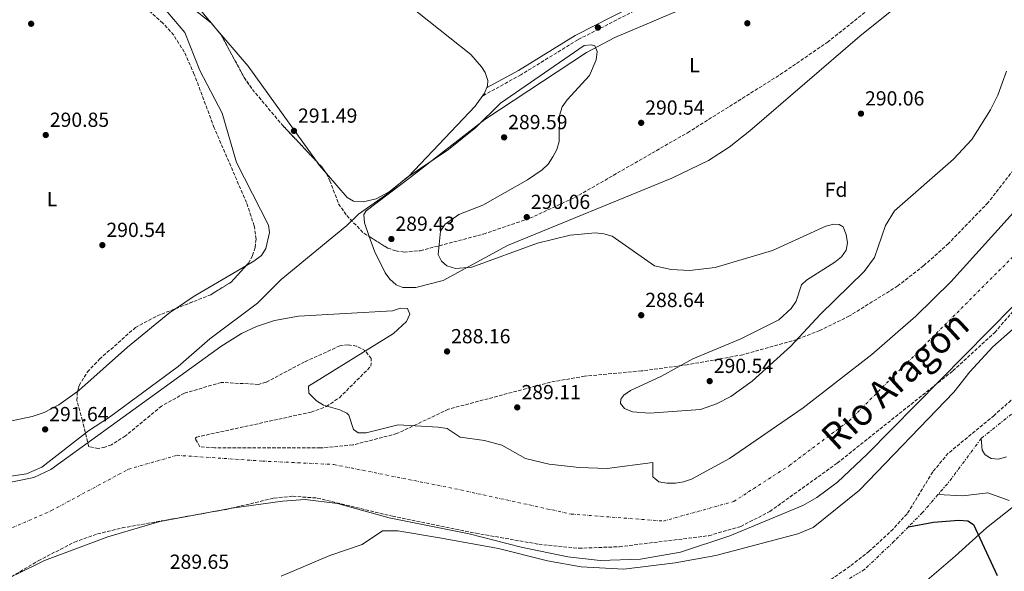
# Model space of a CAD drawing. Units: metres. Extents: x 604696 to 608169, y 4685264 to 4687629.
# Drawn here: x 605577 to 606061, y 4685906 to 4686177 of the extents above; entities that cross this region are included whole.
import ezdxf
from ezdxf.enums import TextEntityAlignment as Align

# ---------------------------------------------------------------- set-up
doc = ezdxf.new("R2010")
doc.units = ezdxf.units.M
doc.header["$MEASUREMENT"] = 0
for name, pattern in [('DGN Style 3', [2.435890702152634, 1.739921930109024, -0.6959687720436097]), ('DGN Style 4', [2.7856150101045474, 1.391937544087219, -0.6959687720436097, 0.001739921930109024, -0.6959687720436097]), ('DGN Style 7', [3.4798438602180486, 1.565929737098122, -0.6959687720436097, 0.5219765790327072, -0.6959687720436097])]:
    doc.linetypes.add(name, pattern=pattern)
for name, color, linetype, lineweight in [('Camino', 7, 'DGN Style 3', 0), ('Cauce permanente', 151, 'Continuous', 13), ('Cauce permanente (área)', 142, 'Continuous', 13), ('Cota de punto acotado terreno', 7, 'Continuous', 0), ('Curva de nivel directora', 30, 'Continuous', 30), ('Curva de nivel intermedia', 30, 'Continuous', 0), ('Eje cauce permanente (área)', 70, 'DGN Style 4', 0), ('Escarpado', 30, 'DGN Style 7', 0), ('Etiqueta de uso rústico', 92, 'Continuous', 0), ('Etiqueta de zona arbolada', 92, 'Continuous', 0), ('Línea de cambio de uso (parcela vista)', 92, 'Continuous', 0), ('Margen derecho', 7, 'Continuous', 0), ('Punto acotado terreno (símbolo)', 7, 'Continuous', 0), ('Texto de Cauce (área) grande (ARGA)', 142, 'Continuous', 0), ('Zona arbolada', 92, 'DGN Style 3', 0)]:
    doc.layers.add(name, color=color, linetype=linetype, lineweight=lineweight)
doc.styles.add('Style-Arial', font='arial.ttf')

# ---------------------------------------------------------------- blocks, each defined once
blk = doc.blocks.new('5PATER')
at = {"layer": 'Punto acotado terreno (símbolo)', "linetype": 'Continuous', "lineweight": 0}
h = blk.add_hatch(color=51, dxfattribs=at)
edge = h.paths.add_edge_path()
edge.add_ellipse((0, 0), major_axis=(-0.1095731443231308, -0.1110710700762829), ratio=0.9994222409660317, start_angle=0, end_angle=360)

msp = doc.modelspace()

# ---------------------------------------------------------------- linework, layer by layer
at = {"layer": 'Camino', "color": 7, "linetype": 'DGN Style 3', "lineweight": 0}
msp.add_polyline3d([(606322.5599999991, 4686769.080000003, 292.6399999999995), (606338.4600000002, 4686764.050000002, 292.9499999999971), (606350.3799999983, 4686756.309999999, 292.9499999999971), (606361.620000001, 4686742.63, 292.9499999999971), (606365.269999999, 4686727.649999999, 292.6399999999995), (606363.0899999996, 4686707.649999999, 292.6399999999995), (606353.6000000013, 4686682.280000002, 292.3300000000019), (606331.5100000009, 4686652.309999999, 292.3300000000019), (606288.6099999989, 4686591.38, 292.0200000000041), (606273.440000001, 4686572.520000001, 292.0200000000041), (606239.1399999999, 4686489.230000001, 292.0200000000041), (606228.4800000003, 4686471.04, 292.0200000000041), (606211.8599999995, 4686449.7, 292.3300000000019), (606113.0500000011, 4686346.660000001, 291.1000000000058), (606098.8999999979, 4686332.760000003, 291.4100000000035), (606086.3299999973, 4686312.930000001, 291.7200000000013), (606066.480000001, 4686289.780000002, 291.7200000000013), (606029.2199999985, 4686259.390000001, 291.7200000000013), (605985.7199999974, 4686234.81, 291.7200000000013), (605937.9899999973, 4686209.32, 291.4100000000035), (605888.0699999989, 4686185.899999999, 291.4100000000035), (605851.6099999987, 4686167.250000002, 291.4100000000035), (605823.699999998, 4686150.09, 291.1000000000058), (605804.5799999982, 4686139.489999998, 291.4100000000035)], dxfattribs=at)
at = {"layer": 'Cauce permanente', "color": 151, "linetype": 'Continuous', "lineweight": 13}
for points in [[(605556.8899999997, 4685946.779999999, 288.2100000000065), (605584.4199999999, 4685952.34, 288.2100000000065), (605592.7800000003, 4685956.24, 288.2100000000065), (605676.2400000002, 4686016.66, 288.5200000000041), (605686.4199999999, 4686023, 288.5200000000041), (605693.75, 4686026.5, 288.5200000000041), (605702.6600000003, 4686029.42, 288.5200000000041), (605714.5, 4686031.5, 288.5200000000041), (605760.6200000001, 4686034.119999999, 288.2100000000065), (605764.5899999999, 4686035.52, 288.2100000000065), (605768.0300000003, 4686035.289999999, 288.2100000000065), (605769.0499999998, 4686032.539999999, 288.2100000000065), (605767.4299999997, 4686028.890000001, 288.2100000000065), (605761.0800000001, 4686023.039999999, 288.2100000000065), (605719.3099999996, 4685997.109999999, 288.2100000000065), (605719.5499999998, 4685993.779999999, 288.2100000000065), (605723.2100000001, 4685989.960000001, 288.2100000000065), (605726.75, 4685987.890000001, 288.2100000000065), (605734.7699999996, 4685985.600000001, 288.2100000000065), (605738.1699999999, 4685983.859999999, 288.2100000000065), (605739.1100000005, 4685982.970000001, 288.2100000000065), (605741.4600000001, 4685975.890000001, 288.2100000000065), (605743.7000000002, 4685974.230000001, 288.2100000000065), (605747.5999999996, 4685974.289999999, 288.179999999993), (605763.3200000003, 4685978.210000001, 287.8999999999942), (605783.04, 4685977.07, 287.8999999999942), (605787.5099999999, 4685976.300000001, 287.8999999999942), (605793.8799999999, 4685972.109999999, 287.8999999999942), (605805.7699999996, 4685970.480000001, 287.5899999999965), (605814.2800000003, 4685968.25, 287.5899999999965), (605825.8499999996, 4685961.619999999, 287.5899999999965), (605837.5499999998, 4685958.859999999, 287.5899999999965), (605852.2100000001, 4685957.26, 287.5899999999965), (605865.9600000001, 4685956.74, 287.5899999999965), (605888.4100000003, 4685959.65, 287.5899999999965), (605888.4500000002, 4685952.689999999, 287.5899999999965), (605891.4199999999, 4685950.220000001, 287.5899999999965), (605895.4000000004, 4685949.5, 287.5899999999965), (605899.5099999999, 4685949.51, 287.5899999999965), (605903.5800000001, 4685950.210000001, 287.5899999999965), (605907.4299999997, 4685951.550000001, 287.5899999999965), (605926.0599999996, 4685961.710000001, 287.5899999999965), (605962.3300000001, 4685986.560000001, 287.5899999999965), (605996.0800000001, 4686012.76, 287.5899999999965), (606017.5899999999, 4686031.58, 287.6300000000047), (606034.79, 4686048.32, 287.8899999999995), (606070.1600000003, 4686087.59, 287.8999999999942)], [(606077.3600000005, 4686048.480000001, 287.8999999999942), (605993.6900000004, 4685963.680000001, 287.5899999999965), (605979.1299999999, 4685950.01, 287.5899999999965), (605969.0700000003, 4685942.439999999, 287.5899999999965), (605962.0800000001, 4685938.539999999, 287.5899999999965), (605926.2300000006, 4685923.689999999, 287.4499999999971), (605902.0700000003, 4685915.689999999, 287.2799999999988), (605882.3700000001, 4685912.210000001, 287.2799999999988), (605862.6200000001, 4685911.609999999, 287.2799999999988), (605846.6699999999, 4685913.390000001, 287.2799999999988), (605823.8099999996, 4685918.01, 287.2799999999988), (605798.2699999996, 4685924.640000001, 287.3099999999977), (605759.04, 4685932.460000001, 287.5899999999965), (605733.5999999996, 4685939.59, 287.5899999999965), (605717.7100000001, 4685941.49, 287.5899999999965), (605706.6399999997, 4685940.74, 287.5899999999965), (605681.7699999996, 4685937.310000001, 287.5899999999965), (605646.3899999997, 4685930.74, 287.5899999999965), (605620.7699999996, 4685923.210000001, 287.5899999999965), (605589.7599999999, 4685911.609999999, 287.5899999999965), (605575.4500000002, 4685904.5, 287.5899999999965)]]:
    msp.add_polyline3d(points, dxfattribs=at)
at = {"layer": 'Cauce permanente (área)', "color": 142, "linetype": 'Continuous', "lineweight": 13}
for points in [[(605556.8899999997, 4685946.779999999, 288.2100000000065), (605584.4199999999, 4685952.34, 288.2100000000065), (605592.7800000003, 4685956.24, 288.2100000000065), (605676.2400000002, 4686016.66, 288.5200000000041), (605686.4199999999, 4686023, 288.5200000000041), (605693.75, 4686026.5, 288.5200000000041), (605702.6600000003, 4686029.42, 288.5200000000041), (605714.5, 4686031.5, 288.5200000000041), (605760.6200000001, 4686034.119999999, 288.2100000000065), (605764.5899999999, 4686035.52, 288.2100000000065), (605768.0300000003, 4686035.289999999, 288.2100000000065), (605769.0499999998, 4686032.539999999, 288.2100000000065), (605767.4299999997, 4686028.890000001, 288.2100000000065), (605761.0800000001, 4686023.039999999, 288.2100000000065), (605719.3099999996, 4685997.109999999, 288.2100000000065), (605719.5499999998, 4685993.779999999, 288.2100000000065), (605723.2100000001, 4685989.960000001, 288.2100000000065), (605726.75, 4685987.890000001, 288.2100000000065), (605734.7699999996, 4685985.600000001, 288.2100000000065), (605738.1699999999, 4685983.859999999, 288.2100000000065), (605739.1100000005, 4685982.970000001, 288.2100000000065), (605741.4600000001, 4685975.890000001, 288.2100000000065), (605743.7000000002, 4685974.230000001, 288.2100000000065), (605747.5999999996, 4685974.289999999, 288.179999999993), (605763.3200000003, 4685978.210000001, 287.8999999999942), (605783.04, 4685977.07, 287.8999999999942), (605787.5099999999, 4685976.300000001, 287.8999999999942), (605793.8799999999, 4685972.109999999, 287.8999999999942), (605805.7699999996, 4685970.480000001, 287.5899999999965), (605814.2800000003, 4685968.25, 287.5899999999965), (605825.8499999996, 4685961.619999999, 287.5899999999965), (605837.5499999998, 4685958.859999999, 287.5899999999965), (605852.2100000001, 4685957.26, 287.5899999999965), (605865.9600000001, 4685956.74, 287.5899999999965), (605888.4100000003, 4685959.65, 287.5899999999965), (605888.4500000002, 4685952.689999999, 287.5899999999965), (605891.4199999999, 4685950.220000001, 287.5899999999965), (605895.4000000004, 4685949.5, 287.5899999999965), (605899.5099999999, 4685949.51, 287.5899999999965), (605903.5800000001, 4685950.210000001, 287.5899999999965), (605907.4299999997, 4685951.550000001, 287.5899999999965), (605926.0599999996, 4685961.710000001, 287.5899999999965), (605962.3300000001, 4685986.560000001, 287.5899999999965), (605996.0800000001, 4686012.76, 287.5899999999965), (606017.5899999999, 4686031.58, 287.6300000000047), (606034.79, 4686048.32, 287.8899999999995), (606070.1600000003, 4686087.59, 287.8999999999942)], [(605575.4500000002, 4685904.5, 287.5899999999965), (605589.7599999999, 4685911.609999999, 287.5899999999965), (605620.7699999996, 4685923.210000001, 287.5899999999965), (605646.3899999997, 4685930.74, 287.5899999999965), (605681.7699999996, 4685937.310000001, 287.5899999999965), (605706.6399999997, 4685940.74, 287.5899999999965), (605717.7100000001, 4685941.49, 287.5899999999965), (605733.5999999996, 4685939.59, 287.5899999999965), (605759.04, 4685932.460000001, 287.5899999999965), (605798.2699999996, 4685924.640000001, 287.3099999999977), (605823.8099999996, 4685918.01, 287.2799999999988), (605846.6699999999, 4685913.390000001, 287.2799999999988), (605862.6200000001, 4685911.609999999, 287.2799999999988), (605882.3700000001, 4685912.210000001, 287.2799999999988), (605902.0700000003, 4685915.689999999, 287.2799999999988), (605926.2300000006, 4685923.689999999, 287.4499999999971), (605962.0800000001, 4685938.539999999, 287.5899999999965), (605969.0700000003, 4685942.439999999, 287.5899999999965), (605979.1299999999, 4685950.01, 287.5899999999965), (605993.6900000004, 4685963.680000001, 287.5899999999965), (606077.3600000005, 4686048.480000001, 287.8999999999942)]]:
    msp.add_polyline3d(points, dxfattribs=at)
at = {"layer": 'Curva de nivel directora', "color": 30, "linetype": 'Continuous', "lineweight": 30, "elevation": 350, "flags": 128}
msp.add_lwpolyline([(606013.9900000001, 4685928.100000001), (606026.259999999, 4685930.36), (606038.7600000004, 4685931.42), (606043.2099999984, 4685930.95), (606045.9199999997, 4685929.16), (606057.6499999999, 4685904.180000001)], dxfattribs=at)
at = {"layer": 'Curva de nivel intermedia', "color": 30, "linetype": 'Continuous', "lineweight": 0, "flags": 128}
for points, elevation in [([(605784.6700000018, 4686058.49), (605783.0700000013, 4686061.74), (605784.2400000005, 4686073.220000001), (605786.4800000022, 4686076.640000001), (605793.140000001, 4686081.45), (605804.9000000001, 4686086.099999999), (605826.900000001, 4686098.560000001), (605834.1100000016, 4686103.42), (605837.0100000007, 4686106.17), (605839.4200000003, 4686109.77), (605841.3600000005, 4686113.369999998), (605842.5200000004, 4686117.34), (605842.6800000013, 4686130.099999999), (605843.9199999997, 4686134.27), (605846.3200000002, 4686137.850000001), (605857.2800000015, 4686149.779999999), (605860.6900000002, 4686157.49), (605861.05, 4686161.57), (605859.9400000015, 4686164.27), (605858.2000000002, 4686164.829999999), (605854.7100000011, 4686164.480000001), (605813.5700000003, 4686136.109999998), (605801.5000000005, 4686124.15), (605788.1400000007, 4686113.449999998), (605767.4100000017, 4686099.470000001), (605757.7100000009, 4686091.350000001), (605743.9800000002, 4686081.550000001), (605738.2200000002, 4686075.989999999), (605705.9300000007, 4686049.55), (605694.3300000002, 4686037.890000001), (605670.9300000002, 4686020.439999999), (605655.4100000013, 4686006.75), (605621.5700000006, 4685981.96), (605611.2400000017, 4685975.279999998), (605588.2999999998, 4685957.359999999), (605580.7699999996, 4685954.099999998), (605559.9500000011, 4685951.039999999)], 290), ([(606062.2200000008, 4686151.810000001), (606057.850000001, 4686140.05), (606054.2600000014, 4686132.820000002), (606045.0800000015, 4686118.25), (606036.1200000006, 4686108.689999999), (606007.1300000004, 4686083.300000001), (606002.7200000003, 4686075.989999999), (605997.3600000005, 4686060.27), (605992.3300000012, 4686053.420000001), (605970.6800000012, 4686032.37), (605956.2500000009, 4686016.84), (605937.3200000012, 4685999.57), (605926.8300000015, 4685992.099999999), (605919.650000002, 4685988.46), (605911.82, 4685985.730000001), (605886.8600000021, 4685983.970000002), (605878.4199999997, 4685984.499999999), (605874.5100000004, 4685986.2), (605872.5000000009, 4685988.58), (605872.6600000019, 4685990.750000001), (605874.2100000008, 4685992.749999999), (605877.4699999997, 4685995.069999999), (605892.7800000008, 4686002.109999999), (605908.1800000012, 4686010.579999999), (605931.6700000007, 4686020.460000001), (605950.3000000009, 4686029.71), (605956.4499999998, 4686035.249999999), (605958.8799999994, 4686038.850000001), (605961.4900000002, 4686046.9), (605963.9000000019, 4686049.27), (605977.8300000017, 4686058.079999999), (605981.0800000015, 4686060.619999998), (605983.3900000005, 4686063.869999998), (605984.07, 4686067.529999999), (605983.4400000018, 4686071.559999999), (605981.9700000011, 4686075.369999998), (605979.9500000007, 4686076.609999998), (605977.36, 4686076.640000001), (605973.4500000007, 4686075.8), (605947.2800000011, 4686063.81), (605919.1200000001, 4686055.470000001), (605906.4900000013, 4686053.98), (605897.4900000002, 4686054.46), (605889.3000000005, 4686056.289999999), (605868.490000001, 4686070.779999999), (605864.4699999999, 4686072.02), (605860.2300000021, 4686072.429999999), (605847.9000000005, 4686071.250000001), (605831.8800000009, 4686067.46), (605799.5900000016, 4686055.67), (605791.5000000002, 4686054.869999999), (605787.3099999992, 4686056.179999999), (605784.6700000018, 4686058.49)], 290.0000000000001), ([(605705.9599999998, 4685903.779999999), (605729.7800000003, 4685914.01), (605745.6299999999, 4685919.439999999), (605755.7000000015, 4685926.16), (605763.2000000007, 4685926.039999997), (605783.6700000004, 4685922.699999998), (605812.7099999998, 4685917.390000001), (605836.7100000011, 4685911.41), (605853.2000000001, 4685908.38), (605874.24, 4685907.26), (605899.4800000017, 4685910.460000001), (605919.4300000007, 4685914.050000001), (605959.730000001, 4685924.58), (605967.2100000001, 4685927.789999999), (605989.9800000021, 4685946.069999999), (606036.3600000021, 4685994.159999999), (606044.0800000001, 4686004.26), (606055.4400000017, 4686016.46), (606065.0599999995, 4686025.019999999)], 290.0000000000001), ([(606062.1500000015, 4685962.46), (606058.3000000003, 4685961.310000001), (606054.6400000014, 4685961.7), (606051.6100000005, 4685963.400000001), (606050.2699999993, 4685965.759999999), (606049.7599999997, 4685971.51)], 340.0000000000001), ([(606063.5100000005, 4685940.949999998), (606052.9600000004, 4685944.849999999), (606040.7300000018, 4685943.380000001), (606028.5099999999, 4685943.890000001)], 345.0000000000001)]:
    msp.add_lwpolyline(points, dxfattribs=dict(at, elevation=elevation))
at = {"layer": 'Eje cauce permanente (área)', "color": 70, "linetype": 'DGN Style 4', "lineweight": 0}
msp.add_polyline3d([(605544.9400000004, 4685915.07, 287.9100000000035), (605593.0599999996, 4685936.02, 287.9199999999983), (605630.9900000002, 4685956.41, 288), (605654.7699999996, 4685963.210000001, 287.9700000000012), (605696.6699999999, 4685960.380000001, 287.8500000000058), (605731.7699999996, 4685958.680000001, 287.9100000000035), (605794.0499999998, 4685946.210000001, 287.5899999999965), (605848.4000000004, 4685934.32, 287.429999999993), (605893.6900000004, 4685930.92, 287.4199999999983), (605928.2300000006, 4685940.550000001, 287.5099999999948), (605955.4000000004, 4685958.109999999, 287.5899999999965), (605984.8499999996, 4685980.199999999, 287.5899999999965), (606072.5999999996, 4686067.99, 287.8999999999942)], dxfattribs=at)
at = {"layer": 'Escarpado', "color": 30, "linetype": 'DGN Style 7', "lineweight": 0, "extrusion": (0.4855101361727006, -0.3435167855153781, 0.8039130088154735), "elevation": -1315193.069382081, "flags": 128}
msp.add_lwpolyline([(4175375.926031287, 1778295.050852274), (4175369.251949096, 1778296.59772877), (4175347.419474549, 1778304.399366753)], dxfattribs=at)
at = {"layer": 'Escarpado', "color": 30, "linetype": 'DGN Style 7', "lineweight": 0, "extrusion": (0.7752892290172068, -0.54728492486689, 0.3152868890127657), "elevation": -2094590.450849763, "flags": 128}
msp.add_lwpolyline([(4177745.156516637, 696248.2820670761), (4177718.699241056, 696250.2314949024), (4177710.337319253, 696252.8237070391)], dxfattribs=at)
at = {"layer": 'Escarpado', "color": 30, "linetype": 'DGN Style 7', "lineweight": 0}
msp.add_polyline3d([(606028.5099999999, 4685943.890000001, 344.5200000000041), (606020.860000001, 4685935.039999999, 347.9400000000023), (606013.9900000001, 4685928.099999999, 349.6199999999953), (606007.0099999997, 4685921.04, 351.3399999999966), (605992.3800000004, 4685907.07, 352.8800000000048), (605983.3600000015, 4685901.720000001, 354.0599999999977)], dxfattribs=at)
at = {"layer": 'Línea de cambio de uso (parcela vista)', "color": 92, "linetype": 'Continuous', "lineweight": 0, "flags": 128}
for points, elevation in [([(605672.8175999997, 4686174.024599999), (605671.6299999999, 4686175.41), (605660.7000000002, 4686184.039999999), (605643.7599999999, 4686193.4), (605610.6900000004, 4686215.34), (605609.0004000004, 4686217.3687)], 291.4100000000034), ([(605688.8534000004, 4686056.427200001), (605692.4900000002, 4686058.57), (605696.3099999996, 4686061.34), (605698.4500000002, 4686064.689999999), (605700.2100000001, 4686072.600000001), (605699.7599999999, 4686076.25), (605684.0099999999, 4686106.92), (605676.9800000006, 4686131.16), (605666.04, 4686152.199999999), (605658.5800000001, 4686170.76), (605650.2699999996, 4686180.640000001), (605630.9100000003, 4686197.66), (605609.5099999999, 4686213.050000001), (605608.6425000001, 4686213.4882)], 290.7799999999988), ([(605768.1902000001, 4686184.540300001), (605799.1399999997, 4686160.100000001), (605804.2999999998, 4686154.050000001), (605806.0499999998, 4686151.25), (605807.4900000002, 4686147.300000001), (605807.2699999996, 4686144.609999999), (605805.7199999997, 4686141.119999999), (605801.1900000004, 4686134.630000001), (605768.5099999999, 4686100.180000001), (605758.8899999997, 4686092.57), (605752.5199999996, 4686089.220000001), (605746.2100000001, 4686087.680000001), (605741.3799999999, 4686087.949999999), (605738.2599999999, 4686089.880000001), (605728.1972000003, 4686101.5266)], 291.4100000000035), ([(605723.2089000001, 4686107.628699999), (605689.7000000002, 4686154.33), (605672.8175999997, 4686174.024599999)], 291.4100000000034), ([(605728.1972000003, 4686101.5266), (605724.5999999996, 4686105.689999999), (605723.2089000001, 4686107.628699999)], 291.4100000000034), ([(605559.2100000001, 4685977.66), (605563.3899999997, 4685978.01), (605583.6399999997, 4685982.34), (605589.5700000003, 4685984.279999999), (605596.75, 4685987.92), (605605.8852000004, 4685994.5646)], 290.7799999999988)]:
    msp.add_lwpolyline(points, dxfattribs=dict(at, elevation=elevation))
at = {"layer": 'Línea de cambio de uso (parcela vista)', "color": 92, "linetype": 'Continuous', "lineweight": 0, "extrusion": (-0.02581912624540197, 0.04381939524604283, 0.9987057791563014), "elevation": 189992.2054238318, "flags": 128}
msp.add_lwpolyline([(-2900667.61039079, -3725019.883654287), (-2900678.607398554, -3725020.48530273), (-2900708.405983209, -3725020.48530273)], dxfattribs=at)
at = {"layer": 'Línea de cambio de uso (parcela vista)', "color": 92, "linetype": 'Continuous', "lineweight": 0}
for points in [[(606115.7468999998, 4686292.0792, 290.4600000000065), (606116.0999999996, 4686291.279999999, 290.4600000000065), (606117.4000000004, 4686284.859999999, 290.4600000000065), (606117.4199999999, 4686277.51, 290.4600000000065), (606116.2000000002, 4686269.630000001, 290.4600000000065), (606111.6600000003, 4686259.82, 290.4600000000065), (606104.1399999997, 4686250.41, 290.4600000000065), (606095.9299999997, 4686243.980000001, 290.4600000000065), (606059.1799999997, 4686219.84, 290.4600000000065), (606010.7300000006, 4686185.49, 290.1999999999971), (605990.0700000003, 4686168.960000001, 290.1499999999942), (605936.1600000003, 4686122.550000001, 290.1499999999942), (605925.9299999997, 4686114.560000001, 290.1499999999942), (605915.8399999999, 4686108.029999999, 290.1199999999953), (605897.7999999998, 4686099.380000001, 289.9799999999959), (605817.1399999997, 4686066.230000001, 289.8399999999965), (605785.5099999999, 4686049.039999999, 289.8399999999965), (605772.0099999999, 4686045.66, 289.8399999999965), (605765.7300000006, 4686045.58, 289.8399999999965), (605762.4100000003, 4686046.92, 289.8399999999965), (605759.2199999997, 4686049.640000001, 289.7799999999988), (605756.9600000001, 4686052.84, 289.6499999999942), (605751.7100000001, 4686063.51, 289.3600000000006), (605749.2192000002, 4686070.574899999, 289.4465999999957)], [(605749.2192000002, 4686070.574899999, 289.4465999999957), (605746.8200000003, 4686077.380000001, 289.5299999999988), (605746.5099999999, 4686081.539999999, 290.0399999999936), (605747.5899999999, 4686083.24, 290.1499999999942), (605769.8700000001, 4686100.17, 289.2200000000012), (605805.9199999999, 4686128.130000001, 289.5599999999977), (605855.8799999999, 4686161.08, 290.3800000000047), (605869.8600000005, 4686168.460000001, 290.4600000000065), (605904.9900000002, 4686183.300000001, 290.1499999999942), (606017.9699999997, 4686239.720000001, 290.4600000000065), (606047.3200000003, 4686260.609999999, 290.4600000000065), (606047.7510000002, 4686260.889400001, 290.463699999993)], [(605605.8852000004, 4685994.5646, 290.7799999999988), (605606.4699999997, 4685994.99, 290.7799999999988), (605630.4600000001, 4686016.24, 291.0800000000018), (605651.2000000002, 4686033.33, 290.820000000007), (605654.0104, 4686035.1997, 290.8105999999971)], [(606115.7703999998, 4685960.529800001, 343.3386000000028), (606112.4500000002, 4685954.41, 342.679999999993), (606107.7999999998, 4685948.07, 342.1900000000023), (606105.4699999997, 4685946.25, 342.0599999999977), (606101.6200000001, 4685944.350000001, 341.9799999999959), (606097.6900000004, 4685943.369999999, 342.070000000007), (606089.8200000003, 4685942.779999999, 342.679999999993), (606079.4400000004, 4685944.07, 345.4600000000065), (606071.9400000004, 4685941.57, 345.9100000000035), (606064.7999999998, 4685937.449999999, 346.3899999999995), (606052.3300000001, 4685927.619999999, 348.3899999999995), (606036.9299999997, 4685913.66, 352.1699999999983), (606016.2999999998, 4685896.060000001, 354.8600000000006), (606009.0700000003, 4685890.51, 355.7400000000052), (605987.7999999998, 4685876.600000001, 358.1600000000035), (605975.0199999996, 4685867.050000001, 359.1199999999953), (605966.54, 4685857.859999999, 359.7100000000065), (605952.3600000005, 4685837.689999999, 361.8399999999965)]]:
    msp.add_polyline3d(points, dxfattribs=at)
at = {"layer": 'Margen derecho', "color": 7, "linetype": 'Continuous', "lineweight": 0}
msp.add_polyline3d([(606064.730000001, 4686291.580000004, 291.7200000000013), (606027.8000000012, 4686261.469999999, 291.7200000000013), (605984.5199999993, 4686237.000000001, 291.7200000000013), (605936.8699999996, 4686211.56, 291.4100000000035), (605886.9699999993, 4686188.140000002, 291.4100000000035), (605850.3900000005, 4686169.430000001, 291.4100000000035), (605822.4400000018, 4686152.250000001, 291.1000000000058), (605806.8099999989, 4686143.59, 291.4100000000035)], dxfattribs=at)
at = {"layer": 'Zona arbolada', "color": 92, "linetype": 'DGN Style 3', "lineweight": 0, "elevation": 292, "flags": 128}
for points in [[(605641.6600000003, 4686209.91), (605653.75, 4686196.76), (605672.8175999997, 4686174.024599999)], [(605672.8175999997, 4686174.024599999), (605676.2599999999, 4686169.92), (605687.75, 4686148.77), (605691.7699999996, 4686142.890000001), (605706.3799999999, 4686125.529999999), (605723.2089000001, 4686107.628699999)], [(605723.2089000001, 4686107.628699999), (605725.8399999999, 4686104.83), (605728.1399999997, 4686101.65), (605728.1972000003, 4686101.5266)]]:
    msp.add_lwpolyline(points, dxfattribs=at)
at = {"layer": 'Zona arbolada', "color": 92, "linetype": 'DGN Style 3', "lineweight": 0, "extrusion": (0.01491234569093866, -0.01853381571107986, 0.999717019771686), "elevation": -77528.20028705963, "flags": 128}
msp.add_lwpolyline([(3409451.705857425, 3270377.83762066), (3409469.501946932, 3270372.309679204), (3409481.367109776, 3270370.848724689), (3409492.159692805, 3270372.532478365)], dxfattribs=at)
at = {"layer": 'Zona arbolada', "color": 92, "linetype": 'DGN Style 3', "lineweight": 0}
for points in [[(605749.2192000002, 4686070.574899999, 291.3065999999963), (605758.2800000003, 4686064.91, 290.7700000000041), (605762.2199999997, 4686063.600000001, 290.6100000000006), (605766.2599999999, 4686062.99, 290.4499999999971), (605774.2300000006, 4686063.66, 290.1600000000035), (605805.2699999996, 4686071.83, 289.3800000000047), (605828.0899999999, 4686079.600000001, 289.1000000000058), (605850.0300000003, 4686089.730000001, 288.9100000000035), (605905.5199999996, 4686121.630000001, 288.8399999999965), (605951.0499999998, 4686150.180000001, 289.9400000000023), (605974.1299999999, 4686166, 290.4499999999971), (606062.3600000005, 4686236.16, 290.4600000000065), (606105.6100000005, 4686273.460000001, 290.7700000000041), (606114.8700000001, 4686288.470000001, 290.7700000000041), (606115.7468999998, 4686292.0792, 290.7700000000041)], [(605653.75, 4686196.76, 292), (605676.2599999999, 4686169.92, 292), (605687.75, 4686148.77, 292), (605691.7699999996, 4686142.890000001, 292), (605706.3799999999, 4686125.529999999, 292), (605725.8399999999, 4686104.83, 292), (605728.1399999997, 4686101.65, 292), (605729.7999999998, 4686098.07, 292), (605734.1299999999, 4686086.689999999, 292), (605738.1299999999, 4686080.949999999, 291.9600000000065), (605746.4600000001, 4686072.300000001, 291.4700000000012), (605758.2800000003, 4686064.91, 290.7700000000041), (605762.2199999997, 4686063.600000001, 290.6100000000006), (605766.2599999999, 4686062.99, 290.4499999999971), (605774.2300000006, 4686063.66, 290.1600000000035), (605805.2699999996, 4686071.83, 289.3800000000047), (605828.0899999999, 4686079.600000001, 289.1000000000058), (605850.0300000003, 4686089.730000001, 288.9100000000035), (605905.5199999996, 4686121.630000001, 288.8399999999965), (605951.0499999998, 4686150.180000001, 289.9400000000023), (605974.1299999999, 4686166, 290.4499999999971), (606062.3600000005, 4686236.16, 290.4600000000065)], [(605688.8534000004, 4686056.427200001, 290.1453000000038), (605689.8300000001, 4686057.5, 290.1499999999942), (605691.8499999996, 4686061.33, 290.1900000000023), (605693.0999999996, 4686065.33, 290.25), (605693.5599999996, 4686069.380000001, 290.3300000000018), (605692.6799999997, 4686075.930000001, 290.4600000000065), (605688.8899999997, 4686087.300000001, 290.7200000000012), (605673.04, 4686124.100000001, 291.0800000000018), (605663.25, 4686150.289999999, 291.2799999999988), (605658.3499999996, 4686161.289999999, 291.3699999999953), (605653.1500000004, 4686169.470000001, 291.4900000000052), (605647.8399999999, 4686175.42, 291.6399999999995), (605617.29, 4686202.52, 292), (605611.2800000003, 4686208.720000001, 292), (605608.6399999997, 4686213.189999999, 292), (605608.6425000001, 4686213.4882, 292)], [(606065.6799999997, 4686103.470000001, 287.679999999993), (606053.1299999999, 4686087.32, 287.679999999993), (606033.6399999997, 4686067.24, 287.679999999993), (606021.5, 4686056.350000001, 288), (606008.7599999999, 4686046.369999999, 288.3300000000018), (605984.9699999997, 4686031.619999999, 288.2899999999936), (605970.4199999999, 4686024.5, 288.8500000000058), (605959.29, 4686020.07, 289.3500000000058), (605932.6600000003, 4686012.57, 289.75), (605905.3799999999, 4686007.65, 289.8399999999965), (605882.8300000001, 4686004.640000001, 289.8399999999965), (605854.9299999997, 4686002.07, 289.8399999999965), (605838.1600000003, 4685999.109999999, 289.820000000007), (605788.1100000005, 4685985.850000001, 289.1900000000023), (605762.7699999996, 4685973.84, 288.929999999993), (605741.0899999999, 4685968.279999999, 288.7400000000052), (605725.2100000001, 4685966.789999999, 288.6100000000006), (605673.1799999997, 4685966.9, 288.3000000000029), (605665.9800000006, 4685967.41, 288.3000000000029), (605663.6699999999, 4685971.5, 288.3000000000029), (605664.29, 4685972.130000001, 288.3000000000029), (605720.5999999996, 4685984.41, 287.9900000000052), (605728.1299999999, 4685987.180000001, 287.9900000000052), (605734.4900000002, 4685991.449999999, 287.9900000000052), (605749.9600000001, 4686006.92, 287.9900000000052), (605750.1900000004, 4686010.67, 287.9900000000052), (605747.3200000003, 4686014.470000001, 287.9900000000052), (605742.9299999997, 4686016.810000001, 287.9900000000052), (605738.8099999996, 4686017.460000001, 287.9900000000052), (605734.75, 4686016.970000001, 287.9900000000052), (605717.4100000003, 4686009.050000001, 287.9900000000052), (605698.5099999999, 4685999.050000001, 287.9900000000052), (605694.7100000001, 4685998.039999999, 287.9900000000052), (605676.4600000001, 4685998.99, 287.9900000000052), (605658.4000000004, 4685993.699999999, 287.9900000000052), (605647.1799999997, 4685987.390000001, 287.9900000000052), (605629.4100000003, 4685972.699999999, 287.9900000000052), (605622.6399999997, 4685968.41, 287.9900000000052), (605619.3300000001, 4685967.119999999, 287.9900000000052), (605616.0800000001, 4685966.59, 287.9900000000052), (605611.4400000004, 4685967.430000001, 287.9900000000052), (605608.2800000003, 4685980.26, 290.0099999999948), (605605.6200000001, 4685990.15, 290.4600000000065), (605605.7000000002, 4685993.890000001, 290.4700000000012), (605606.6799999997, 4685997.460000001, 290.4700000000012), (605610.7699999996, 4686004.16, 290.4799999999959), (605616.7199999997, 4686010.41, 290.4799999999959), (605634.3399999999, 4686025.92, 290.429999999993), (605644.9800000006, 4686031.630000001, 290.3399999999965), (605671.3399999999, 4686042.050000001, 290.1399999999995), (605681.5, 4686048.350000001, 290.1100000000006), (605689.8300000001, 4686057.5, 290.1499999999942), (605691.8499999996, 4686061.33, 290.1900000000023), (605693.0999999996, 4686065.33, 290.25), (605693.5599999996, 4686069.380000001, 290.3300000000018), (605692.6799999997, 4686075.930000001, 290.4600000000065), (605688.8899999997, 4686087.300000001, 290.7200000000012), (605673.04, 4686124.100000001, 291.0800000000018), (605663.25, 4686150.289999999, 291.2799999999988), (605658.3499999996, 4686161.289999999, 291.3699999999953), (605653.1500000004, 4686169.470000001, 291.4900000000052), (605647.8399999999, 4686175.42, 291.6399999999995), (605617.29, 4686202.52, 292)], [(606200.1200000001, 4686141.26, 294.5399999999936), (606199.5099999999, 4686137.33, 295.8300000000018), (606197.9600000001, 4686133.230000001, 297.2200000000012), (606193.1900000004, 4686125.220000001, 299.6999999999971), (606186.9000000004, 4686117.4, 300.9600000000065), (606170.8200000003, 4686099.560000001, 302.1300000000047), (606151.1299999999, 4686070.51, 302.5200000000041), (606133.6200000001, 4686047.49, 301.6999999999971), (606118.2699999996, 4686033.539999999, 301.179999999993), (606086.1200000001, 4686009.74, 300.3800000000047), (606056.1200000001, 4685982.789999999, 300.6499999999942), (606033.5300000003, 4685964.199999999, 300.6499999999942), (606025.9199999999, 4685955.029999999, 300.6499999999942), (606013.29, 4685934.380000001, 300.6499999999942), (606006.54, 4685926.980000001, 300.6300000000047), (605994.7699999996, 4685916.130000001, 300.3000000000029), (605985.3099999996, 4685908.74, 300.0299999999988), (605955.5700000003, 4685888.02, 299.5299999999988)], [(606065.6799999997, 4686103.470000001, 287.679999999993), (606053.1299999999, 4686087.32, 287.679999999993), (606033.6399999997, 4686067.24, 287.679999999993), (606021.5, 4686056.350000001, 288), (606008.7599999999, 4686046.369999999, 288.3300000000018), (605984.9699999997, 4686031.619999999, 288.2899999999936), (605970.4199999999, 4686024.5, 288.8500000000058), (605959.29, 4686020.07, 289.3500000000058), (605932.6600000003, 4686012.57, 289.75), (605905.3799999999, 4686007.65, 289.8399999999965), (605882.8300000001, 4686004.640000001, 289.8399999999965), (605854.9299999997, 4686002.07, 289.8399999999965), (605838.1600000003, 4685999.109999999, 289.820000000007), (605788.1100000005, 4685985.850000001, 289.1900000000023), (605762.7699999996, 4685973.84, 288.929999999993), (605741.0899999999, 4685968.279999999, 288.7400000000052), (605725.2100000001, 4685966.789999999, 288.6100000000006), (605673.1799999997, 4685966.9, 288.3000000000029), (605665.9800000006, 4685967.41, 288.3000000000029), (605663.6699999999, 4685971.5, 288.3000000000029), (605664.29, 4685972.130000001, 288.3000000000029), (605720.5999999996, 4685984.41, 287.9900000000052), (605728.1299999999, 4685987.180000001, 287.9900000000052), (605734.4900000002, 4685991.449999999, 287.9900000000052), (605749.9600000001, 4686006.92, 287.9900000000052), (605750.1900000004, 4686010.67, 287.9900000000052), (605747.3200000003, 4686014.470000001, 287.9900000000052), (605742.9299999997, 4686016.810000001, 287.9900000000052), (605738.8099999996, 4686017.460000001, 287.9900000000052), (605734.75, 4686016.970000001, 287.9900000000052), (605717.4100000003, 4686009.050000001, 287.9900000000052), (605698.5099999999, 4685999.050000001, 287.9900000000052), (605694.7100000001, 4685998.039999999, 287.9900000000052), (605676.4600000001, 4685998.99, 287.9900000000052), (605658.4000000004, 4685993.699999999, 287.9900000000052), (605647.1799999997, 4685987.390000001, 287.9900000000052), (605629.4100000003, 4685972.699999999, 287.9900000000052), (605622.6399999997, 4685968.41, 287.9900000000052), (605619.3300000001, 4685967.119999999, 287.9900000000052), (605616.0800000001, 4685966.59, 287.9900000000052), (605611.4400000004, 4685967.430000001, 287.9900000000052), (605608.2800000003, 4685980.26, 290.0099999999948), (605605.6200000001, 4685990.15, 290.4600000000065), (605605.7000000002, 4685993.890000001, 290.4700000000012), (605605.8852000004, 4685994.5646, 290.4700000000012)], [(605728.1972000003, 4686101.5266, 292), (605729.7999999998, 4686098.07, 292), (605734.1299999999, 4686086.689999999, 292), (605738.1299999999, 4686080.949999999, 291.9600000000065), (605746.4600000001, 4686072.300000001, 291.4700000000012), (605749.2192000002, 4686070.574899999, 291.3065999999963)], [(605535.8099999996, 4685881.01, 287.9700000000012), (605586.6200000001, 4685911.430000001, 288.3099999999977), (605604.4100000003, 4685920.560000001, 288.7799999999988), (605615.7000000002, 4685924.59, 288.8999999999942), (605627.8099999996, 4685927.550000001, 288.9100000000035), (605679, 4685936.65, 288.9100000000035), (605702.3700000001, 4685942.16, 288.9100000000035), (605711.6100000005, 4685943.08, 288.8500000000058), (605723.6799999997, 4685942.189999999, 288.6699999999983), (605760.5300000003, 4685933.27, 288.3000000000029), (605801.5499999998, 4685924.960000001, 288.0299999999988), (605832.4299999997, 4685919.52, 287.8099999999977), (605852.1100000005, 4685917.560000001, 287.6699999999983), (605872.0499999998, 4685918.300000001, 287.4600000000065), (605915.9400000004, 4685923.720000001, 287.3600000000006), (605931.6200000001, 4685928.24, 287.3600000000006), (605945.8899999997, 4685935.630000001, 287.3600000000006), (605979.04, 4685959.369999999, 287.3600000000006), (606035.7699999996, 4686004.609999999, 287.6399999999995), (606056.3600000005, 4686023.529999999, 287.8999999999942), (606070.2800000003, 4686039.65, 288.0099999999948)], [(605535.8099999996, 4685881.01, 287.9700000000012), (605586.6200000001, 4685911.430000001, 288.3099999999977), (605604.4100000003, 4685920.560000001, 288.7799999999988), (605615.7000000002, 4685924.59, 288.8999999999942), (605627.8099999996, 4685927.550000001, 288.9100000000035), (605679, 4685936.65, 288.9100000000035), (605702.3700000001, 4685942.16, 288.9100000000035), (605711.6100000005, 4685943.08, 288.8500000000058), (605723.6799999997, 4685942.189999999, 288.6699999999983), (605760.5300000003, 4685933.27, 288.3000000000029), (605801.5499999998, 4685924.960000001, 288.0299999999988), (605832.4299999997, 4685919.52, 287.8099999999977), (605852.1100000005, 4685917.560000001, 287.6699999999983), (605872.0499999998, 4685918.300000001, 287.4600000000065), (605915.9400000004, 4685923.720000001, 287.3600000000006), (605931.6200000001, 4685928.24, 287.3600000000006), (605945.8899999997, 4685935.630000001, 287.3600000000006), (605979.04, 4685959.369999999, 287.3600000000006), (606035.7699999996, 4686004.609999999, 287.6399999999995), (606056.3600000005, 4686023.529999999, 287.8999999999942), (606070.2800000003, 4686039.65, 288.0099999999948)], [(605605.8852000004, 4685994.5646, 290.4700000000012), (605606.6799999997, 4685997.460000001, 290.4700000000012), (605610.7699999996, 4686004.16, 290.4799999999959), (605616.7199999997, 4686010.41, 290.4799999999959), (605634.3399999999, 4686025.92, 290.429999999993), (605644.9800000006, 4686031.630000001, 290.3399999999965), (605654.0104, 4686035.1997, 290.2715000000026)], [(606086.1200000001, 4686009.74, 300.3800000000047), (606056.1200000001, 4685982.789999999, 300.6499999999942), (606033.5300000003, 4685964.199999999, 300.6499999999942), (606025.9199999999, 4685955.029999999, 300.6499999999942), (606013.29, 4685934.380000001, 300.6499999999942), (606006.54, 4685926.980000001, 300.6300000000047), (605994.7699999996, 4685916.130000001, 300.3000000000029), (605985.3099999996, 4685908.74, 300.0299999999988), (605955.5700000003, 4685888.02, 299.5299999999988)]]:
    msp.add_polyline3d(points, dxfattribs=at)

# ---------------------------------------------------------------- block references
at = {"layer": 'Punto acotado terreno (símbolo)', "color": 7, "linetype": 'Continuous', "lineweight": 0, "xscale": 10, "yscale": 10, "zscale": 10}
for p in [(605583.1200000009, 4686175.120000003, 291.0099999999952), (605861.4899999981, 4686173.289999999, 291.4900000000052), (605934.8700000015, 4686175.370000003, 290.0599999999977), (605990.6799999994, 4686130.989999998, 290.0599999999977), (605882.7199999979, 4686126.480000002, 290.5399999999936), (605590.3000000004, 4686120.489999999, 290.8500000000058), (605712.1999999982, 4686122.520000001, 291.4900000000052), (605815.4200000011, 4686119.350000001, 289.5899999999965), (605826.5299999999, 4686080.170000004, 290.0599999999977), (605618.0900000003, 4686066.420000004, 290.5399999999936), (605760.0500000012, 4686069.430000002, 289.4299999999935), (605882.7499999992, 4686032.010000002, 288.6400000000003), (605787.3899999997, 4686014.2, 288.1600000000035), (605916.3799999976, 4685999.63, 290.5399999999936), (605821.8599999985, 4685986.730000001, 289.1100000000006), (605589.9999999986, 4685975.930000002, 291.6399999999995)]:
    msp.add_blockref('5PATER', p, dxfattribs=at)

# ---------------------------------------------------------------- texts
at = {"layer": 'Cota de punto acotado terreno', "color": 7, "linetype": 'Continuous', "lineweight": 0, "style": 'Style-Arial'}
for s, p in [('290.06', (605992.6700000014, 4686134.989999998, 290.0599999999977)), ('290.54', (605884.6999999988, 4686130.480000001, 290.5399999999936)), ('290.85', (605592.2800000012, 4686124.489999998, 290.8500000000058)), ('291.49', (605714.1799999991, 4686126.52, 291.4900000000052)), ('289.59', (605817.3999999975, 4686123.350000002, 289.5899999999965)), ('290.06', (605828.5199999998, 4686084.170000001, 290.0599999999977)), ('290.54', (605620.079999998, 4686070.420000001, 290.5399999999936)), ('289.43', (605762.030000002, 4686073.430000001, 289.429999999993)), ('288.64', (605884.7300000001, 4686036.010000003, 288.6399999999995)), ('288.16', (605789.3700000006, 4686018.2, 288.1600000000035)), ('290.54', (605918.3700000017, 4686003.63, 290.5399999999936)), ('289.11', (605823.940000002, 4685990.73, 289.1100000000006)), ('291.64', (605591.9899999984, 4685979.930000001, 291.6399999999995)), ('289.65', (605651.1800000004, 4685907.440000001, 289.6499999999942))]:
    msp.add_text(s, height=7.000000000000002, dxfattribs=at).set_placement(p)
at = {"layer": 'Etiqueta de uso rústico', "color": 92, "linetype": 'Continuous', "lineweight": 0, "style": 'Style-Arial'}
for p in [(605908.911420379, 4686154.830010002, 290.2400000000052), (605593.3914203786, 4686089.050010001, 290.4700000000012)]:
    msp.add_text('L', height=7.000000000000002, dxfattribs=at).set_placement(p, align=Align.MIDDLE_CENTER)
at = {"layer": 'Etiqueta de zona arbolada', "color": 92, "linetype": 'Continuous', "lineweight": 0, "style": 'Style-Arial'}
msp.add_text('Fd', height=7.000000000000002, dxfattribs=at).set_placement((605978.4674413664, 4686093.600010002, 290.0200000000041), align=Align.MIDDLE_CENTER)
at = {"layer": 'Texto de Cauce (área) grande (ARGA)', "color": 142, "linetype": 'Continuous', "lineweight": 0, "style": 'Style-Arial'}
msp.add_text('Río Aragón', height=13, rotation=42.6055, dxfattribs=at).set_placement((605978.63, 4685964.780000002, 287.5899999999965))

doc.saveas('drawing.dxf')
